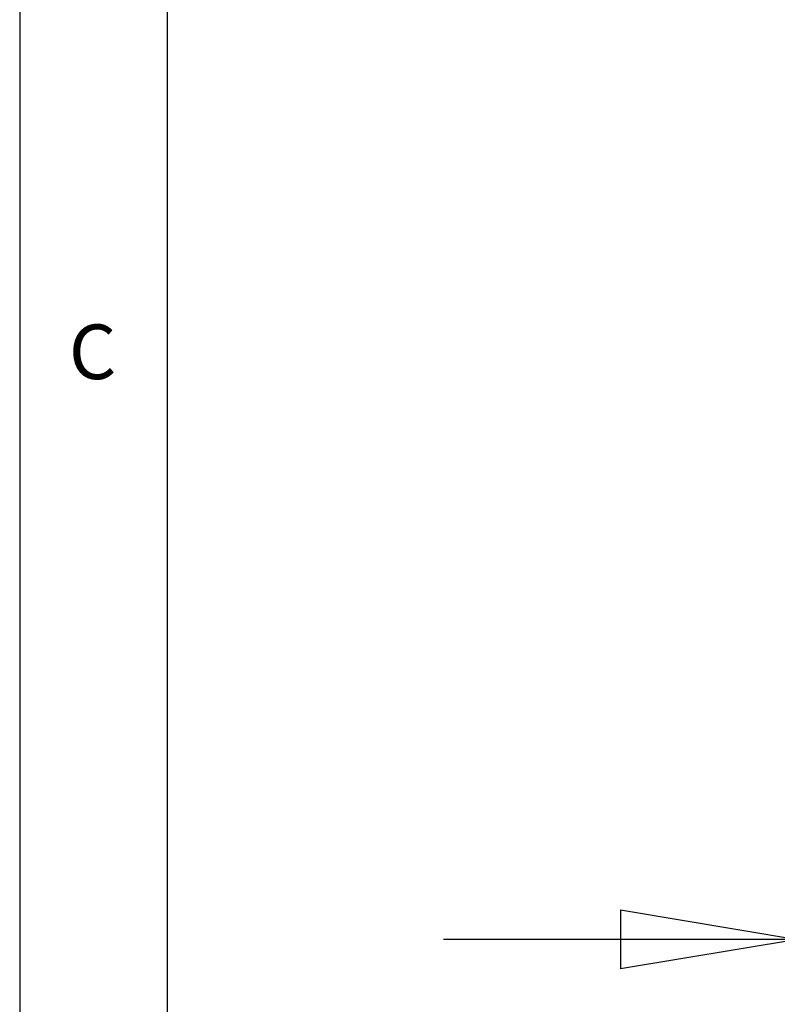
# Model space of a CAD drawing. Extents: x 5 to 292, y 5 to 205.
# Drawn here: x 5 to 31, y 58 to 91 of the extents above; entities that cross this region are included whole.
import ezdxf

# ---------------------------------------------------------------- set-up
doc = ezdxf.new("R2010")
doc.units = 0
doc.layers.get('0').update_dxf_attribs({"linetype": 'CONTINUOUS'})
doc.styles.add('SLDTEXTSTYLE0', font='TXT', dxfattribs={"width": 0.75})
doc.dimstyles.new('SLDDIMSTYLE1', dxfattribs={"dimtxt": 3.5, "dimasz": 6, "dimexe": 0, "dimexo": 0.0625, "dimgap": 0.875, "dimtad": 1, "dimlfac": 20, "dimrnd": 1e-09, "dimzin": 12, "dimtxsty": 'SLDTEXTSTYLE0', "dimblk1": 'CLOSED', "dimblk2": 'CLOSED', "dimsah": 1, "dimcen": 0.09, "dimazin": 3, "dimtfac": 1, "dimtmove": 0, "dimatfit": 3, "dimtolj": 1, "dimtzin": 12})

# ---------------------------------------------------------------- blocks, each defined once
blk = doc.blocks.new('_CLOSED')
at = {"color": 0, "linetype": 'BYBLOCK'}
for p, q in [((-1, 0.166667), (0, 0)), ((-1, 0.166667), (-1, -0.166667)), ((0, 0), (-1, -0.166667)), ((0, 0), (-1, 0))]:
    blk.add_line(p, q, dxfattribs=at)
blk = doc.blocks.new('_D_2')
at = {"color": 7, "linetype": 'CONTINUOUS'}
for p, q in [((31.368, 71.693), (31.368, 59.33)), ((58.368, 71.693), (58.368, 59.33)), ((31.368, 60.33), (19.368, 60.33)), ((31.368, 60.33), (58.368, 60.33)), ((58.368, 60.33), (70.368, 60.33))]:
    blk.add_line(p, q, dxfattribs=at)
at = {"color": 7, "linetype": 'CONTINUOUS', "xscale": 6, "yscale": 6}
blk.add_blockref('_CLOSED', (31.368, 60.33, 0), dxfattribs=at)
at = {"color": 7, "linetype": 'CONTINUOUS', "xscale": 6, "yscale": 6, "rotation": 180.0000000000004}
blk.add_blockref('_CLOSED', (58.368, 60.33, 0), dxfattribs=at)
at = {"color": 7, "linetype": 'CONTINUOUS', "insert": (41.487, 64.842), "char_height": 3.5, "attachment_point": 1, "style": 'SLDTEXTSTYLE0'}
blk.add_mtext('540', dxfattribs=at)

msp = doc.modelspace()

# ---------------------------------------------------------------- linework, layer by layer
at = {"color": 7, "linetype": 'CONTINUOUS'}
for p, q in [((5, 205), (5, 5)), ((10, 200), (10, 10))]:
    msp.add_line(p, q, dxfattribs=at)

# ---------------------------------------------------------------- texts
at = {"color": 7, "linetype": 'CONTINUOUS', "insert": (6.6666667, 81.1680164), "char_height": 1.8520833, "attachment_point": 1, "style": 'SLDTEXTSTYLE0'}
msp.add_mtext('C', dxfattribs=at)

# ---------------------------------------------------------------- dimensions: what is measured, and where the dimension line sits
at = {"color": 7, "linetype": 'CONTINUOUS'}
dim = msp.add_linear_dim(base=(58.3684589, 60.3302119), p1=(31.3684589, 72.6927003), p2=(58.3684589, 72.6927003), dimstyle='SLDDIMSTYLE1', dxfattribs=at)
dim.commit()
dim.dimension.update_dxf_attribs({"geometry": '_D_2', "text_midpoint": (45.3659171, 60.3302119), "dimtype": 160})

doc.saveas('drawing.dxf')
